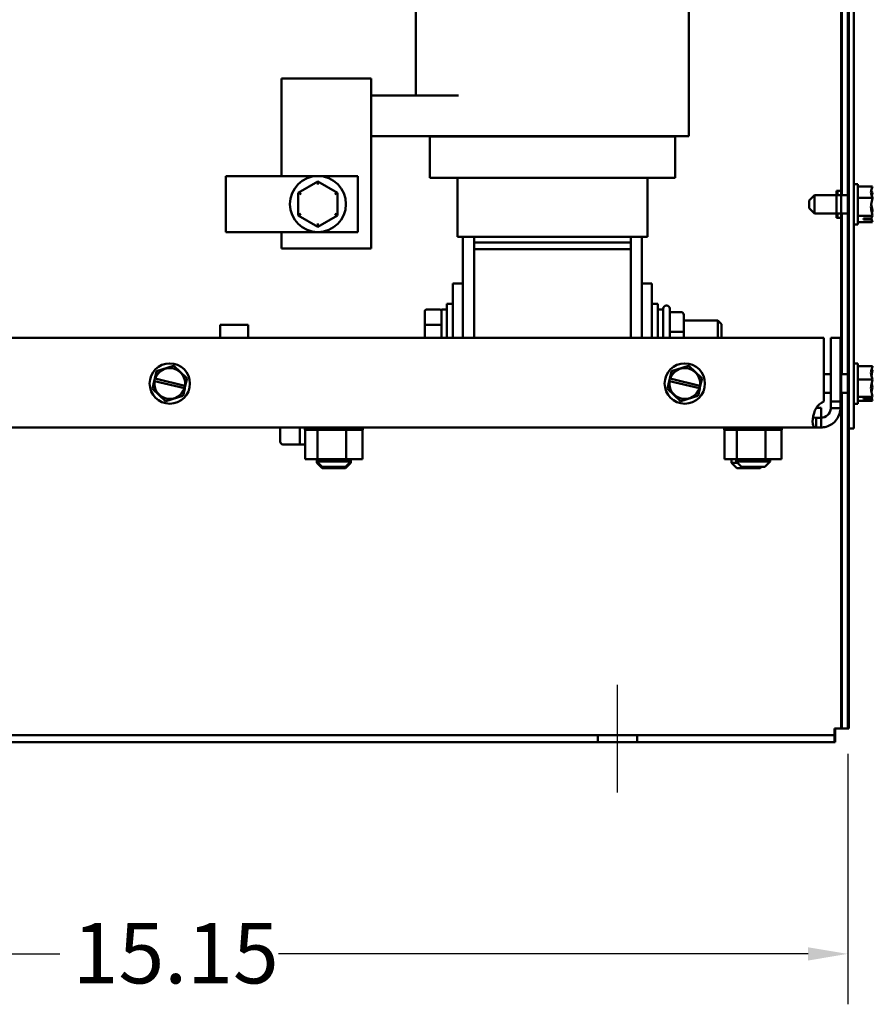
# Model space of a CAD drawing. Units: inches. Extents: x 0.04 to 1.79, y 0.02 to 1.4.
# Drawn here: x 1.13 to 1.31, y 0.49 to 0.7 of the extents above; entities that cross this region are included whole.
import ezdxf

# ---------------------------------------------------------------- set-up
doc = ezdxf.new("R2010")
doc.units = ezdxf.units.IN
doc.header["$LTSCALE"] = 0.083333
doc.header["$MEASUREMENT"] = 0
for name, color, linetype, lineweight in [('Centerline (ANSI)', 7, 'Continuous', 25), ('Dimension (ANSI)', 7, 'Continuous', 25), ('Visible (ANSI)', 7, 'Continuous', 50)]:
    doc.layers.add(name, color=color, linetype=linetype, lineweight=lineweight)
doc.styles.add('Note Text (ANSI)', font='tahoma.ttf')
doc.dimstyles.new('Default (ANSI)', dxfattribs={"dimscale": 0.083333, "dimtxt": 0.15, "dimasz": 0.098425, "dimexe": 0.125, "dimexo": 0.0625, "dimgap": 0.031496, "dimtad": 0, "dimtih": 1, "dimtoh": 1, "dimrnd": 1e-08, "dimzin": 0, "dimdsep": 46, "dimtxsty": 'Note Text (ANSI)', "dimcen": 0.09, "dimdle": 0.393701, "dimclrd": 256, "dimclre": 256, "dimclrt": 256, "dimadec": 0, "dimazin": 1, "dimtfac": 0.8, "dimtofl": 0, "dimtmove": 0, "dimatfit": 3, "dimfxl": 1, "dimtolj": 1, "dimtzin": 4, "dimlwd": -1, "dimlwe": -1, "dimarcsym": 0})

# ---------------------------------------------------------------- blocks, each defined once
blk = doc.blocks.new('*D40')
at = {"layer": 'Defpoints', "color": 0, "transparency": 16777216}
for p in [(1.02512, 0.55139), (1.30567, 0.55139), (1.30567, 0.50483)]:
    blk.add_point(p, dxfattribs=at)
at = {"layer": 'Dimension (ANSI)', "transparency": 16777216}
for p, q in [((1.02512, 0.54618), (1.02512, 0.49441)), ((1.30567, 0.54618), (1.30567, 0.49441)), ((1.03332, 0.50483), (1.14279, 0.50483)), ((1.29747, 0.50483), (1.188, 0.50483))]:
    blk.add_line(p, q, dxfattribs=at)
for points in [[(1.03332, 0.50619), (1.03332, 0.50346), (1.02512, 0.50483)], [(1.29747, 0.50619), (1.29747, 0.50346), (1.30567, 0.50483)]]:
    blk.add_solid(points, dxfattribs=at)
at = {"layer": 'Dimension (ANSI)', "transparency": 16777216, "insert": (1.14542, 0.51123), "char_height": 0.0125, "attachment_point": 1, "style": 'Note Text (ANSI)'}
blk.add_mtext('\\A1;15.15', dxfattribs=at)

msp = doc.modelspace()

# ---------------------------------------------------------------- linework, layer by layer
at = {"layer": 'Centerline (ANSI)', "linetype": 'Continuous'}
msp.add_line((1.25808, 0.5382), (1.25808, 0.56042), dxfattribs=at)
at = {"layer": 'Visible (ANSI)'}
for p, q in [((1.30428, 0.55139), (1.30428, 0.87972)), ((1.30567, 0.87972), (1.30567, 0.55139)), ((1.30586, 0.82639), (1.30586, 0.61343)), ((1.30695, 0.82639), (1.30695, 0.61343)), ((1.30447, 0.77818), (1.30447, 0.66164)), ((1.21636, 0.72482), (1.21636, 0.68223)), ((1.27284, 0.72482), (1.27284, 0.6738)), ((1.18858, 0.68575), (1.2071, 0.68575)), ((1.18858, 0.67815), (1.18858, 0.68575)), ((1.2071, 0.68575), (1.2071, 0.67815)), ((1.2071, 0.68223), (1.22516, 0.68223)), ((1.18858, 0.67815), (1.18858, 0.66557)), ((1.2071, 0.65062), (1.2071, 0.67815)), ((1.22516, 0.6738), (1.2071, 0.6738)), ((1.21923, 0.67371), (1.21923, 0.66519)), ((1.21923, 0.67371), (1.21954, 0.67371)), ((1.22185, 0.67371), (1.21954, 0.67371)), ((1.22185, 0.67371), (1.2284, 0.67371)), ((1.22497, 0.67371), (1.22497, 0.6738)), ((1.22516, 0.6738), (1.2284, 0.6738)), ((1.2608, 0.6738), (1.2284, 0.6738)), ((1.2608, 0.67371), (1.2284, 0.67371)), ((1.2608, 0.6738), (1.27009, 0.6738)), ((1.2608, 0.67371), (1.26735, 0.67371)), ((1.26423, 0.67371), (1.26423, 0.6738)), ((1.26966, 0.67371), (1.26735, 0.67371)), ((1.26966, 0.67371), (1.26997, 0.67371)), ((1.26997, 0.67371), (1.26997, 0.66519)), ((1.2724, 0.6738), (1.27009, 0.6738)), ((1.2724, 0.6738), (1.27284, 0.6738)), ((1.1771, 0.66557), (1.1771, 0.65399)), ((1.20434, 0.66557), (1.1771, 0.66557)), ((1.20434, 0.65399), (1.20434, 0.66557)), ((1.19613, 0.66446), (1.19207, 0.66213)), ((1.20018, 0.66212), (1.19613, 0.66446)), ((1.19613, 0.66382), (1.19613, 0.66446)), ((1.21923, 0.66519), (1.21954, 0.66519)), ((1.22185, 0.66519), (1.21954, 0.66519)), ((1.22185, 0.66519), (1.2284, 0.66519)), ((1.22497, 0.65297), (1.22497, 0.66519)), ((1.2608, 0.66519), (1.2284, 0.66519)), ((1.2608, 0.66519), (1.26735, 0.66519)), ((1.26423, 0.65297), (1.26423, 0.66519)), ((1.26966, 0.66519), (1.26735, 0.66519)), ((1.26966, 0.66519), (1.26997, 0.66519)), ((1.30778, 0.66389), (1.30695, 0.66389)), ((1.30778, 0.65556), (1.30778, 0.66389)), ((1.31075, 0.66341), (1.30778, 0.66341)), ((1.31075, 0.6634), (1.31075, 0.66341)), ((1.19263, 0.6618), (1.19207, 0.66213)), ((1.19207, 0.66213), (1.19207, 0.65744)), ((1.19963, 0.6618), (1.20018, 0.66212)), ((1.20018, 0.65744), (1.20018, 0.66212)), ((1.29769, 0.66053), (1.2988, 0.66164)), ((1.2988, 0.66164), (1.2988, 0.65781)), ((1.2988, 0.66164), (1.30586, 0.66164)), ((1.30336, 0.6625), (1.30336, 0.65695)), ((1.30428, 0.6625), (1.30336, 0.6625)), ((1.30354, 0.6625), (1.30354, 0.66164)), ((1.30447, 0.6625), (1.30354, 0.6625)), ((1.31075, 0.66208), (1.31075, 0.66211)), ((1.29769, 0.65892), (1.29769, 0.66053)), ((1.31075, 0.66103), (1.30778, 0.66103)), ((1.31075, 0.66103), (1.31075, 0.66105)), ((1.31075, 0.66101), (1.31075, 0.66103)), ((1.19262, 0.65776), (1.19207, 0.65744)), ((1.19207, 0.65744), (1.19612, 0.6551)), ((1.19612, 0.6551), (1.20018, 0.65744)), ((1.20018, 0.65744), (1.19962, 0.65776)), ((1.29769, 0.65892), (1.2988, 0.65781)), ((1.2988, 0.65781), (1.30586, 0.65781)), ((1.30354, 0.65781), (1.30354, 0.65695)), ((1.30447, 0.65781), (1.30447, 0.6246)), ((1.31075, 0.65734), (1.30778, 0.65734)), ((1.31075, 0.6584), (1.31075, 0.65844)), ((1.31075, 0.65734), (1.31075, 0.65737)), ((1.31075, 0.65733), (1.31075, 0.65734)), ((1.19612, 0.65574), (1.19612, 0.6551)), ((1.30428, 0.65695), (1.30336, 0.65695)), ((1.30447, 0.65695), (1.30354, 0.65695)), ((1.30778, 0.65556), (1.30695, 0.65556)), ((1.31075, 0.65603), (1.30778, 0.65603)), ((1.3089, 0.65679), (1.31048, 0.65679)), ((1.3089, 0.65661), (1.3089, 0.65679)), ((1.31047, 0.65661), (1.3089, 0.65661)), ((1.30964, 0.65679), (1.30964, 0.65668)), ((1.30964, 0.65668), (1.31019, 0.65668)), ((1.31075, 0.65604), (1.31075, 0.65605)), ((1.31075, 0.65603), (1.31075, 0.65604)), ((1.1771, 0.65399), (1.20434, 0.65399)), ((1.18858, 0.65399), (1.18858, 0.65062)), ((1.22497, 0.65297), (1.22502, 0.65297)), ((1.22733, 0.65297), (1.22502, 0.65297)), ((1.22608, 0.65297), (1.22608, 0.64339)), ((1.22733, 0.65297), (1.2284, 0.65297)), ((1.2284, 0.65297), (1.2284, 0.65186)), ((1.2608, 0.65297), (1.2284, 0.65297)), ((1.2284, 0.65047), (1.2284, 0.65186)), ((1.2608, 0.65186), (1.2284, 0.65186)), ((1.2608, 0.65297), (1.2608, 0.65186)), ((1.2608, 0.65297), (1.26186, 0.65297)), ((1.2608, 0.65186), (1.2608, 0.65047)), ((1.26418, 0.65297), (1.26186, 0.65297)), ((1.26312, 0.64339), (1.26312, 0.65297)), ((1.26418, 0.65297), (1.26423, 0.65297)), ((1.18858, 0.65062), (1.2071, 0.65062)), ((1.2284, 0.65047), (1.2608, 0.65047)), ((1.2284, 0.65047), (1.2284, 0.63213)), ((1.2608, 0.63213), (1.2608, 0.65047)), ((1.22404, 0.63213), (1.22404, 0.64339)), ((1.22404, 0.64339), (1.22608, 0.64339)), ((1.22608, 0.64339), (1.22608, 0.63213)), ((1.26312, 0.64339), (1.26515, 0.64339)), ((1.26312, 0.63213), (1.26312, 0.64339)), ((1.26515, 0.64339), (1.26515, 0.63213)), ((1.22279, 0.63213), (1.22279, 0.63918)), ((1.22404, 0.63918), (1.22279, 0.63918)), ((1.26515, 0.63918), (1.2664, 0.63918)), ((1.2664, 0.63918), (1.2664, 0.63213)), ((1.21822, 0.63755), (1.21822, 0.63469)), ((1.21859, 0.63797), (1.22133, 0.63797)), ((1.2217, 0.63802), (1.2217, 0.63213)), ((1.2217, 0.63802), (1.22279, 0.63802)), ((1.2675, 0.63802), (1.2664, 0.63802)), ((1.2675, 0.63213), (1.2675, 0.63816)), ((1.26815, 0.63881), (1.26824, 0.63881)), ((1.26889, 0.63816), (1.26889, 0.63213)), ((1.2712, 0.63745), (1.26889, 0.63745)), ((1.27176, 0.63339), (1.27176, 0.63689)), ((1.1759, 0.63482), (1.18169, 0.63482)), ((1.1759, 0.63213), (1.1759, 0.63482)), ((1.18169, 0.63213), (1.18169, 0.63482)), ((1.21859, 0.63482), (1.22133, 0.63482)), ((1.27176, 0.63571), (1.27883, 0.63571)), ((1.27883, 0.63213), (1.27883, 0.63571)), ((1.27957, 0.63496), (1.27883, 0.63571)), ((1.27957, 0.63496), (1.27957, 0.63213)), ((1.21822, 0.63469), (1.21822, 0.63213)), ((1.2712, 0.63339), (1.26889, 0.63339)), ((1.27176, 0.63213), (1.27176, 0.63339)), ((1.30073, 0.63213), (1.03024, 0.63213)), ((1.30073, 0.61898), (1.30073, 0.63213)), ((1.30215, 0.63213), (1.30215, 0.61898)), ((1.30415, 0.63213), (1.30215, 0.63213)), ((1.30415, 0.61898), (1.30415, 0.63213)), ((1.30778, 0.62685), (1.30695, 0.62685)), ((1.30778, 0.61852), (1.30778, 0.62685)), ((1.16273, 0.6252), (1.1624, 0.62373)), ((1.16273, 0.6252), (1.16274, 0.62523)), ((1.16274, 0.62523), (1.16276, 0.62523)), ((1.16629, 0.62633), (1.16276, 0.62523)), ((1.16629, 0.62633), (1.16631, 0.62634)), ((1.16631, 0.62634), (1.16633, 0.62632)), ((1.16904, 0.62381), (1.16633, 0.62632)), ((1.26922, 0.6252), (1.26888, 0.62373)), ((1.26922, 0.62523), (1.26925, 0.62523)), ((1.26922, 0.6252), (1.26922, 0.62523)), ((1.27277, 0.62633), (1.26925, 0.62523)), ((1.27277, 0.62633), (1.2728, 0.62634)), ((1.2728, 0.62634), (1.27281, 0.62632)), ((1.27552, 0.62381), (1.27281, 0.62632)), ((1.31075, 0.62626), (1.30778, 0.62626)), ((1.31075, 0.62624), (1.31075, 0.62626)), ((1.31075, 0.62541), (1.31075, 0.62544)), ((1.16228, 0.62321), (1.16192, 0.6216)), ((1.16228, 0.62321), (1.1624, 0.62373)), ((1.16236, 0.6232), (1.16228, 0.62321)), ((1.16851, 0.6217), (1.16236, 0.6232)), ((1.1624, 0.62373), (1.16248, 0.62371)), ((1.16248, 0.62371), (1.16863, 0.62222)), ((1.1687, 0.6222), (1.16906, 0.62377)), ((1.16904, 0.62381), (1.16906, 0.6238)), ((1.16906, 0.6238), (1.16906, 0.62377)), ((1.26877, 0.62321), (1.2684, 0.6216)), ((1.26877, 0.62321), (1.26888, 0.62373)), ((1.26884, 0.6232), (1.26877, 0.62321)), ((1.27499, 0.6217), (1.26884, 0.6232)), ((1.26888, 0.62373), (1.26896, 0.62371)), ((1.26896, 0.62371), (1.27511, 0.62222)), ((1.27518, 0.6222), (1.27554, 0.62377)), ((1.27552, 0.62381), (1.27554, 0.6238)), ((1.27554, 0.6238), (1.27554, 0.62377)), ((1.30073, 0.6246), (1.30215, 0.6246)), ((1.30415, 0.6246), (1.30586, 0.6246)), ((1.31075, 0.62351), (1.30778, 0.62351)), ((1.31075, 0.62351), (1.31075, 0.62353)), ((1.31075, 0.62349), (1.31075, 0.62351)), ((1.16191, 0.62158), (1.16192, 0.6216)), ((1.16193, 0.62156), (1.16191, 0.62158)), ((1.16193, 0.62156), (1.16464, 0.61905)), ((1.16824, 0.62017), (1.16858, 0.62169)), ((1.16858, 0.62169), (1.16851, 0.6217)), ((1.1687, 0.6222), (1.16858, 0.62169)), ((1.16863, 0.62222), (1.1687, 0.6222)), ((1.2684, 0.62158), (1.2684, 0.6216)), ((1.26841, 0.62156), (1.2684, 0.62158)), ((1.26841, 0.62156), (1.27112, 0.61905)), ((1.27472, 0.62017), (1.27507, 0.62169)), ((1.27507, 0.62169), (1.27499, 0.6217)), ((1.27518, 0.6222), (1.27507, 0.62169)), ((1.27511, 0.62222), (1.27518, 0.6222)), ((1.30073, 0.62077), (1.30215, 0.62077)), ((1.30415, 0.62077), (1.30586, 0.62077)), ((1.30447, 0.62077), (1.30447, 0.55139)), ((1.31075, 0.62184), (1.31075, 0.62189)), ((1.16466, 0.61904), (1.16464, 0.61905)), ((1.16469, 0.61904), (1.16466, 0.61904)), ((1.16469, 0.61904), (1.16821, 0.62014)), ((1.16824, 0.62015), (1.16821, 0.62014)), ((1.16824, 0.62017), (1.16824, 0.62015)), ((1.27114, 0.61904), (1.27112, 0.61905)), ((1.27117, 0.61904), (1.27114, 0.61904)), ((1.27117, 0.61904), (1.27469, 0.62014)), ((1.27472, 0.62015), (1.27469, 0.62014)), ((1.27472, 0.62017), (1.27472, 0.62015)), ((1.30215, 0.61761), (1.30215, 0.61898)), ((1.30215, 0.61898), (1.30415, 0.61898)), ((1.30415, 0.61898), (1.30415, 0.61761)), ((1.31075, 0.61994), (1.30778, 0.61994)), ((1.31075, 0.61911), (1.30778, 0.61911)), ((1.3089, 0.61959), (1.31048, 0.61959)), ((1.3089, 0.61947), (1.3089, 0.61959)), ((1.31047, 0.61947), (1.3089, 0.61947)), ((1.30964, 0.61959), (1.30964, 0.61955)), ((1.30964, 0.61955), (1.31019, 0.61955)), ((1.31075, 0.61994), (1.31075, 0.61996)), ((1.31075, 0.61993), (1.31075, 0.61994)), ((1.31075, 0.61912), (1.31075, 0.61913)), ((1.31075, 0.61911), (1.31075, 0.61912)), ((1.29913, 0.61765), (1.30015, 0.61765)), ((1.30015, 0.61765), (1.30015, 0.61561)), ((1.30215, 0.61761), (1.30303, 0.61761)), ((1.30303, 0.61761), (1.30415, 0.61761)), ((1.30778, 0.61852), (1.30695, 0.61852)), ((1.29911, 0.61561), (1.29911, 0.61473)), ((1.29911, 0.61561), (1.30015, 0.61561)), ((1.29911, 0.61473), (1.29911, 0.61361)), ((1.30015, 0.61561), (1.30015, 0.61473)), ((1.30015, 0.61473), (1.30015, 0.61361)), ((1.29911, 0.61361), (1.03187, 0.61361)), ((1.18834, 0.61361), (1.18833, 0.61361)), ((1.18833, 0.61068), (1.18833, 0.61361)), ((1.1924, 0.61361), (1.18834, 0.61361)), ((1.18834, 0.61068), (1.18834, 0.61361)), ((1.19008, 0.61361), (1.19008, 0.61361)), ((1.1924, 0.61068), (1.1924, 0.61361)), ((1.19344, 0.61361), (1.1924, 0.61361)), ((1.19352, 0.61361), (1.19344, 0.61361)), ((1.19344, 0.61312), (1.19344, 0.61361)), ((1.19344, 0.61312), (1.19352, 0.61312)), ((1.19351, 0.60703), (1.19351, 0.61312)), ((1.19352, 0.61361), (1.19353, 0.61361)), ((1.19352, 0.61312), (1.19352, 0.61361)), ((1.19353, 0.61312), (1.19352, 0.61312)), ((1.19382, 0.61361), (1.19353, 0.61361)), ((1.19353, 0.61312), (1.19353, 0.61361)), ((1.19353, 0.61312), (1.19382, 0.61312)), ((1.19382, 0.61361), (1.19384, 0.61361)), ((1.19382, 0.61312), (1.19382, 0.61361)), ((1.19384, 0.61312), (1.19382, 0.61312)), ((1.19434, 0.61361), (1.19384, 0.61361)), ((1.19384, 0.61312), (1.19384, 0.61361)), ((1.19384, 0.61312), (1.19434, 0.61312)), ((1.19434, 0.61361), (1.19437, 0.61361)), ((1.19434, 0.61312), (1.19434, 0.61361)), ((1.19437, 0.61312), (1.19434, 0.61312)), ((1.19505, 0.61361), (1.19437, 0.61361)), ((1.19437, 0.61312), (1.19437, 0.61361)), ((1.19437, 0.61312), (1.19505, 0.61312)), ((1.19471, 0.61361), (1.19471, 0.61361)), ((1.19505, 0.61361), (1.19509, 0.61361)), ((1.19505, 0.61312), (1.19505, 0.61361)), ((1.19509, 0.61312), (1.19505, 0.61312)), ((1.19593, 0.61361), (1.19509, 0.61361)), ((1.19509, 0.61312), (1.19509, 0.61361)), ((1.19509, 0.61312), (1.19562, 0.61312)), ((1.19593, 0.61312), (1.19562, 0.61312)), ((1.1959, 0.61361), (1.1959, 0.61361)), ((1.19593, 0.61361), (1.19598, 0.61361)), ((1.19593, 0.61312), (1.19593, 0.61361)), ((1.19598, 0.61312), (1.19593, 0.61312)), ((1.19695, 0.61361), (1.19598, 0.61361)), ((1.19598, 0.61312), (1.19598, 0.61361)), ((1.19598, 0.61312), (1.19603, 0.61312)), ((1.19606, 0.61312), (1.19603, 0.61312)), ((1.19695, 0.61312), (1.19606, 0.61312)), ((1.19606, 0.60703), (1.19606, 0.61312)), ((1.19695, 0.61361), (1.197, 0.61361)), ((1.19695, 0.61312), (1.19695, 0.61361)), ((1.197, 0.61312), (1.19695, 0.61312)), ((1.19806, 0.61361), (1.197, 0.61361)), ((1.197, 0.61312), (1.197, 0.61361)), ((1.197, 0.61312), (1.19806, 0.61312)), ((1.19806, 0.61361), (1.19811, 0.61361)), ((1.19806, 0.61312), (1.19806, 0.61361)), ((1.19811, 0.61312), (1.19806, 0.61312)), ((1.19922, 0.61361), (1.19811, 0.61361)), ((1.19811, 0.61312), (1.19811, 0.61361)), ((1.19811, 0.61312), (1.19922, 0.61312)), ((1.19922, 0.61361), (1.19928, 0.61361)), ((1.19922, 0.61312), (1.19922, 0.61361)), ((1.19928, 0.61312), (1.19922, 0.61312)), ((1.20039, 0.61361), (1.19928, 0.61361)), ((1.19928, 0.61312), (1.19928, 0.61361)), ((1.19928, 0.61312), (1.20039, 0.61312)), ((1.20039, 0.61361), (1.20045, 0.61361)), ((1.20039, 0.61312), (1.20039, 0.61361)), ((1.20045, 0.61312), (1.20039, 0.61312)), ((1.20153, 0.61361), (1.20045, 0.61361)), ((1.20045, 0.61312), (1.20045, 0.61361)), ((1.20045, 0.61312), (1.20077, 0.61312)), ((1.20129, 0.61312), (1.20077, 0.61312)), ((1.20129, 0.61312), (1.20153, 0.61312)), ((1.20153, 0.61361), (1.20158, 0.61361)), ((1.20153, 0.61312), (1.20153, 0.61361)), ((1.20158, 0.61312), (1.20153, 0.61312)), ((1.20258, 0.61361), (1.20158, 0.61361)), ((1.20158, 0.61312), (1.20158, 0.61361)), ((1.20198, 0.61312), (1.20158, 0.61312)), ((1.20232, 0.61312), (1.20198, 0.61312)), ((1.20198, 0.60703), (1.20198, 0.61312)), ((1.20232, 0.61312), (1.20258, 0.61312)), ((1.20258, 0.61361), (1.20263, 0.61361)), ((1.20258, 0.61312), (1.20258, 0.61361)), ((1.20263, 0.61312), (1.20258, 0.61312)), ((1.20351, 0.61361), (1.20263, 0.61361)), ((1.20263, 0.61312), (1.20263, 0.61361)), ((1.20263, 0.61312), (1.20351, 0.61312)), ((1.20294, 0.61361), (1.20294, 0.61361)), ((1.20351, 0.61361), (1.20355, 0.61361)), ((1.20351, 0.61312), (1.20351, 0.61361)), ((1.20355, 0.61312), (1.20351, 0.61312)), ((1.20428, 0.61361), (1.20355, 0.61361)), ((1.20355, 0.61312), (1.20355, 0.61361)), ((1.20355, 0.61312), (1.20428, 0.61312)), ((1.20428, 0.61361), (1.20432, 0.61361)), ((1.20428, 0.61312), (1.20428, 0.61361)), ((1.20432, 0.61312), (1.20428, 0.61312)), ((1.20487, 0.61361), (1.20432, 0.61361)), ((1.20432, 0.61312), (1.20432, 0.61361)), ((1.20432, 0.61312), (1.20487, 0.61312)), ((1.20487, 0.61361), (1.20489, 0.61361)), ((1.20487, 0.61312), (1.20487, 0.61361)), ((1.20489, 0.61312), (1.20487, 0.61312)), ((1.20525, 0.61361), (1.20489, 0.61361)), ((1.20489, 0.61312), (1.20489, 0.61361)), ((1.20489, 0.61312), (1.20525, 0.61312)), ((1.20525, 0.61361), (1.20526, 0.61361)), ((1.20525, 0.61312), (1.20525, 0.61361)), ((1.20526, 0.61312), (1.20525, 0.61312)), ((1.2054, 0.61361), (1.20526, 0.61361)), ((1.20526, 0.61312), (1.20526, 0.61361)), ((1.20534, 0.61312), (1.20526, 0.61312)), ((1.20534, 0.61312), (1.2054, 0.61312)), ((1.20534, 0.60703), (1.20534, 0.61312)), ((1.2054, 0.61361), (1.20541, 0.61361)), ((1.2054, 0.61312), (1.2054, 0.61361)), ((1.20541, 0.61312), (1.2054, 0.61312)), ((1.20541, 0.61312), (1.20541, 0.61361)), ((1.28018, 0.61361), (1.28011, 0.61361)), ((1.28011, 0.61312), (1.28011, 0.61361)), ((1.28011, 0.61312), (1.28018, 0.61312)), ((1.28017, 0.60703), (1.28017, 0.61312)), ((1.28018, 0.61361), (1.28019, 0.61361)), ((1.28018, 0.61312), (1.28018, 0.61361)), ((1.28019, 0.61312), (1.28018, 0.61312)), ((1.28049, 0.61361), (1.28019, 0.61361)), ((1.28019, 0.61312), (1.28019, 0.61361)), ((1.28019, 0.61312), (1.28049, 0.61312)), ((1.28049, 0.61361), (1.28051, 0.61361)), ((1.28049, 0.61312), (1.28049, 0.61361)), ((1.28051, 0.61312), (1.28049, 0.61312)), ((1.281, 0.61361), (1.28051, 0.61361)), ((1.28051, 0.61312), (1.28051, 0.61361)), ((1.28051, 0.61312), (1.281, 0.61312)), ((1.281, 0.61361), (1.28103, 0.61361)), ((1.281, 0.61312), (1.281, 0.61361)), ((1.28103, 0.61312), (1.281, 0.61312)), ((1.28172, 0.61361), (1.28103, 0.61361)), ((1.28103, 0.61312), (1.28103, 0.61361)), ((1.28103, 0.61312), (1.28172, 0.61312)), ((1.28165, 0.61361), (1.28165, 0.61361)), ((1.28172, 0.61361), (1.28176, 0.61361)), ((1.28172, 0.61312), (1.28172, 0.61361)), ((1.28176, 0.61312), (1.28172, 0.61312)), ((1.2826, 0.61361), (1.28176, 0.61361)), ((1.28176, 0.61312), (1.28176, 0.61361)), ((1.28176, 0.61312), (1.28229, 0.61312)), ((1.2826, 0.61312), (1.28229, 0.61312)), ((1.28257, 0.61361), (1.28257, 0.61361)), ((1.2826, 0.61361), (1.28265, 0.61361)), ((1.2826, 0.61312), (1.2826, 0.61361)), ((1.28265, 0.61312), (1.2826, 0.61312)), ((1.28361, 0.61361), (1.28265, 0.61361)), ((1.28265, 0.61312), (1.28265, 0.61361)), ((1.28265, 0.61312), (1.2827, 0.61312)), ((1.28273, 0.61312), (1.2827, 0.61312)), ((1.28361, 0.61312), (1.28273, 0.61312)), ((1.28273, 0.60703), (1.28273, 0.61312)), ((1.28361, 0.61361), (1.28367, 0.61361)), ((1.28361, 0.61312), (1.28361, 0.61361)), ((1.28367, 0.61312), (1.28361, 0.61312)), ((1.28473, 0.61361), (1.28367, 0.61361)), ((1.28367, 0.61312), (1.28367, 0.61361)), ((1.28367, 0.61312), (1.28473, 0.61312)), ((1.28473, 0.61361), (1.28478, 0.61361)), ((1.28473, 0.61312), (1.28473, 0.61361)), ((1.28478, 0.61312), (1.28473, 0.61312)), ((1.28589, 0.61361), (1.28478, 0.61361)), ((1.28478, 0.61312), (1.28478, 0.61361)), ((1.28478, 0.61312), (1.28589, 0.61312)), ((1.28589, 0.61361), (1.28595, 0.61361)), ((1.28589, 0.61312), (1.28589, 0.61361)), ((1.28595, 0.61312), (1.28589, 0.61312)), ((1.28706, 0.61361), (1.28595, 0.61361)), ((1.28595, 0.61312), (1.28595, 0.61361)), ((1.28595, 0.61312), (1.28706, 0.61312)), ((1.28706, 0.61361), (1.28711, 0.61361)), ((1.28706, 0.61312), (1.28706, 0.61361)), ((1.28711, 0.61312), (1.28706, 0.61312)), ((1.28819, 0.61361), (1.28711, 0.61361)), ((1.28711, 0.61312), (1.28711, 0.61361)), ((1.28711, 0.61312), (1.28744, 0.61312)), ((1.28796, 0.61312), (1.28744, 0.61312)), ((1.28796, 0.61312), (1.28819, 0.61312)), ((1.28819, 0.61361), (1.28825, 0.61361)), ((1.28819, 0.61312), (1.28819, 0.61361)), ((1.28825, 0.61312), (1.28819, 0.61312)), ((1.28924, 0.61361), (1.28825, 0.61361)), ((1.28825, 0.61312), (1.28825, 0.61361)), ((1.28864, 0.61312), (1.28825, 0.61312)), ((1.28899, 0.61312), (1.28864, 0.61312)), ((1.28864, 0.60703), (1.28864, 0.61312)), ((1.28899, 0.61312), (1.28924, 0.61312)), ((1.28924, 0.61361), (1.28929, 0.61361)), ((1.28924, 0.61312), (1.28924, 0.61361)), ((1.28929, 0.61312), (1.28924, 0.61312)), ((1.29018, 0.61361), (1.28929, 0.61361)), ((1.28929, 0.61312), (1.28929, 0.61361)), ((1.28929, 0.61312), (1.29018, 0.61312)), ((1.28961, 0.61361), (1.28961, 0.61361)), ((1.29018, 0.61361), (1.29022, 0.61361)), ((1.29018, 0.61312), (1.29018, 0.61361)), ((1.29022, 0.61312), (1.29018, 0.61312)), ((1.29095, 0.61361), (1.29022, 0.61361)), ((1.29022, 0.61312), (1.29022, 0.61361)), ((1.29022, 0.61312), (1.29095, 0.61312)), ((1.29095, 0.61361), (1.29098, 0.61361)), ((1.29095, 0.61312), (1.29095, 0.61361)), ((1.29098, 0.61312), (1.29095, 0.61312)), ((1.29154, 0.61361), (1.29098, 0.61361)), ((1.29098, 0.61312), (1.29098, 0.61361)), ((1.29098, 0.61312), (1.29154, 0.61312)), ((1.29154, 0.61361), (1.29156, 0.61361)), ((1.29154, 0.61312), (1.29154, 0.61361)), ((1.29156, 0.61312), (1.29154, 0.61312)), ((1.29192, 0.61361), (1.29156, 0.61361)), ((1.29156, 0.61312), (1.29156, 0.61361)), ((1.29156, 0.61312), (1.29192, 0.61312)), ((1.29192, 0.61361), (1.29193, 0.61361)), ((1.29192, 0.61312), (1.29192, 0.61361)), ((1.29193, 0.61312), (1.29192, 0.61312)), ((1.29207, 0.61361), (1.29193, 0.61361)), ((1.29193, 0.61312), (1.29193, 0.61361)), ((1.292, 0.61312), (1.29193, 0.61312)), ((1.292, 0.61312), (1.29207, 0.61312)), ((1.292, 0.60703), (1.292, 0.61312)), ((1.29207, 0.61312), (1.29207, 0.61361)), ((1.29207, 0.61361), (1.29207, 0.61361)), ((1.29207, 0.61312), (1.29207, 0.61361)), ((1.29207, 0.61312), (1.29207, 0.61312)), ((1.30015, 0.61361), (1.29911, 0.61361)), ((1.30695, 0.61343), (1.30586, 0.61343)), ((1.30586, 0.61343), (1.30586, 0.55139)), ((1.18889, 0.61012), (1.1924, 0.61012)), ((1.18889, 0.61012), (1.18889, 0.61012)), ((1.1924, 0.61012), (1.19351, 0.61012)), ((1.19351, 0.60703), (1.19606, 0.60703)), ((1.1959, 0.60703), (1.1959, 0.60658)), ((1.1959, 0.60658), (1.1959, 0.6063)), ((1.1959, 0.60658), (1.20294, 0.60658)), ((1.19702, 0.60546), (1.1959, 0.60658)), ((1.19606, 0.60703), (1.20198, 0.60703)), ((1.20183, 0.60546), (1.20294, 0.60658)), ((1.20198, 0.60703), (1.20534, 0.60703)), ((1.20294, 0.60703), (1.20294, 0.60658)), ((1.20294, 0.60658), (1.20294, 0.6063)), ((1.28017, 0.60703), (1.28273, 0.60703)), ((1.28165, 0.60703), (1.28165, 0.6063)), ((1.28257, 0.60703), (1.28257, 0.60658)), ((1.28257, 0.60658), (1.28961, 0.60658)), ((1.28368, 0.60546), (1.28257, 0.60658)), ((1.28273, 0.60703), (1.28864, 0.60703)), ((1.2885, 0.60546), (1.28961, 0.60658)), ((1.28864, 0.60703), (1.292, 0.60703)), ((1.28961, 0.60703), (1.28961, 0.60658)), ((1.1959, 0.6063), (1.19618, 0.6063)), ((1.19702, 0.60519), (1.1959, 0.6063)), ((1.20183, 0.60546), (1.19702, 0.60546)), ((1.20183, 0.60519), (1.19702, 0.60519)), ((1.20183, 0.60519), (1.20294, 0.6063)), ((1.20266, 0.6063), (1.20294, 0.6063)), ((1.28165, 0.6063), (1.28285, 0.6063)), ((1.28276, 0.60519), (1.28165, 0.6063)), ((1.28757, 0.60519), (1.28276, 0.60519)), ((1.2885, 0.60546), (1.28368, 0.60546)), ((1.28757, 0.60519), (1.28785, 0.60546)), ((1.3029, 0.54861), (1.3029, 0.55139)), ((1.30567, 0.55139), (1.3029, 0.55139)), ((1.30308, 0.55139), (1.30308, 0.55)), ((1.30447, 0.55139), (1.30308, 0.55139)), ((1.30586, 0.55139), (1.30447, 0.55139)), ((1.0279, 0.55), (1.3029, 0.55)), ((1.30308, 0.55), (1.02808, 0.55)), ((1.25401, 0.54861), (1.25401, 0.55)), ((1.26215, 0.54861), (1.26215, 0.55)), ((1.30308, 0.54861), (1.30308, 0.55)), ((1.3029, 0.54861), (1.0279, 0.54861)), ((1.30308, 0.54861), (1.02808, 0.54861))]:
    msp.add_line(p, q, dxfattribs=at)
for centre, radius in [((1.19613, 0.65978), 0.00579), ((1.16549, 0.62269), 0.00417), ((1.27197, 0.62269), 0.00417)]:
    msp.add_circle(centre, radius, dxfattribs=at)
for centre, radius, start, end in [((1.26815, 0.63816), 0.000648, 90, 180), ((1.26824, 0.63816), 0.000648, 0, 90), ((1.16549, 0.62269), 0.00317, 351.4775, 161.2522), ((1.27197, 0.62269), 0.00317, 351.4775, 161.2522), ((1.16549, 0.62269), 0.00317, 170.7605, 341.9692), ((1.27197, 0.62269), 0.00317, 170.7605, 341.9692), ((1.30241, 0.61535), 0.004, 114.774, 145.5639)]:
    msp.add_arc(centre, radius, start, end, dxfattribs=at)
for centre, major_axis, ratio, start_param, end_param in [((1.21859, 0.63755), (0, -0.000418), 0.88606, 3.141593, 4.712389), ((1.22133, 0.63755), (0, -0.000418), 0.88606, 1.570796, 3.141593), ((1.2712, 0.63689), (0, -0.000556), 0.999498, 1.570796, 3.141593), ((1.21859, 0.63469), (-0.00037, 0), 0.352846, 4.712389, 6.283185), ((1.22133, 0.63469), (0.00037, 0), 0.352846, 0, 1.570796), ((1.2712, 0.63339), (-0.000556, 0), 0.001006, 3.141593, 4.712389), ((1.18889, 0.61068), (0.000556, 0), 0.999498, 3.141593, 4.712389), ((1.18889, 0.61068), (0, 0.000556), 0.999497, 1.570796, 3.141593), ((1.1924, 0.61068), (0, 0.000556), 0.001006, 3.141593, 4.712389)]:
    msp.add_ellipse(centre, major_axis=major_axis, ratio=ratio, start_param=start_param, end_param=end_param, dxfattribs=at)
for points, knots in [([(1.31075, 0.6634), (1.31075, 0.66326), (1.31071, 0.6631), (1.31059, 0.66273), (1.31046, 0.66246), (1.31046, 0.66222), (1.31046, 0.66199), (1.31059, 0.66171), (1.31071, 0.66135), (1.31075, 0.66119), (1.31075, 0.66105)], [-0.2419012, -0.2419012, -0.2419012, -0.2419012, -0.1540153, -0.1540153, 0, 0, 0, 0.1540153, 0.1540153, 0.2419012, 0.2419012, 0.2419012, 0.2419012]), ([(1.31075, 0.66211), (1.31075, 0.66219), (1.31071, 0.66228), (1.31063, 0.66242), (1.31057, 0.66249), (1.31053, 0.66257)], [-0.2419012, -0.2419012, -0.2419012, -0.2419012, -0.1540153, -0.1540153, -0.07131, -0.07131, -0.07131, -0.07131]), ([(1.31075, 0.66101), (1.31075, 0.6608), (1.31071, 0.66055), (1.31059, 0.65998), (1.31046, 0.65956), (1.31046, 0.65919), (1.31046, 0.65882), (1.31059, 0.6584), (1.31071, 0.65783), (1.31075, 0.65758), (1.31075, 0.65737)], [-0.2419012, -0.2419012, -0.2419012, -0.2419012, -0.1540153, -0.1540153, 0, 0, 0, 0.1540153, 0.1540153, 0.2419012, 0.2419012, 0.2419012, 0.2419012]), ([(1.31075, 0.65844), (1.31075, 0.65865), (1.31071, 0.6589), (1.31063, 0.6593), (1.31057, 0.65951), (1.31052, 0.65972)], [-0.2419012, -0.2419012, -0.2419012, -0.2419012, -0.1540153, -0.1540153, -0.0713125, -0.0713125, -0.0713125, -0.0713125]), ([(1.31075, 0.65733), (1.31075, 0.65726), (1.31071, 0.65717), (1.31061, 0.657), (1.31052, 0.65689), (1.31048, 0.65679)], [-0.2419012, -0.2419012, -0.2419012, -0.2419012, -0.1540153, -0.1540153, -0.0390469, -0.0390469, -0.0390469, -0.0390469]), ([(1.31019, 0.65668), (1.31026, 0.65668), (1.31034, 0.65666), (1.31043, 0.65663), (1.31045, 0.65662), (1.31047, 0.65661)], [0.22603034, 0.22603034, 0.22603034, 0.22603034, 0.25420999, 0.25420999, 0.26403917, 0.26403917, 0.26403917, 0.26403917]), ([(1.31047, 0.65661), (1.31051, 0.6565), (1.31061, 0.65638), (1.31071, 0.65621), (1.31075, 0.65612), (1.31075, 0.65604)], [0.0311891, 0.0311891, 0.0311891, 0.0311891, 0.1540153, 0.1540153, 0.2419012, 0.2419012, 0.2419012, 0.2419012]), ([(1.31075, 0.65605), (1.31075, 0.65619), (1.31071, 0.65635), (1.31063, 0.65661), (1.31057, 0.65674), (1.31052, 0.65688)], [-0.2419012, -0.2419012, -0.2419012, -0.2419012, -0.1540153, -0.1540153, -0.0713125, -0.0713125, -0.0713125, -0.0713125]), ([(1.31075, 0.62624), (1.31075, 0.62608), (1.31071, 0.6259), (1.31059, 0.62548), (1.31046, 0.62516), (1.31046, 0.62489), (1.31046, 0.62461), (1.31059, 0.6243), (1.31071, 0.62388), (1.31075, 0.62369), (1.31075, 0.62353)], [-0.2419012, -0.2419012, -0.2419012, -0.2419012, -0.1540153, -0.1540153, 0, 0, 0, 0.1540153, 0.1540153, 0.2419012, 0.2419012, 0.2419012, 0.2419012]), ([(1.31057, 0.62435), (1.3106, 0.62449), (1.31064, 0.62463), (1.31071, 0.62496), (1.31075, 0.62521), (1.31075, 0.62541)], [0.0959719, 0.0959719, 0.0959719, 0.0959719, 0.1540153, 0.1540153, 0.2419012, 0.2419012, 0.2419012, 0.2419012]), ([(1.31075, 0.62544), (1.31075, 0.62549), (1.31071, 0.62554), (1.31066, 0.6256), (1.31065, 0.62561), (1.31063, 0.62563)], [-0.2419012, -0.2419012, -0.2419012, -0.2419012, -0.1540153, -0.1540153, -0.1317887, -0.1317887, -0.1317887, -0.1317887]), ([(1.31075, 0.62349), (1.31075, 0.62328), (1.31071, 0.62304), (1.31059, 0.62249), (1.31046, 0.62208), (1.31046, 0.62173), (1.31046, 0.62137), (1.31059, 0.62096), (1.31071, 0.62041), (1.31075, 0.62017), (1.31075, 0.61996)], [-0.2419012, -0.2419012, -0.2419012, -0.2419012, -0.1540153, -0.1540153, 0, 0, 0, 0.1540153, 0.1540153, 0.2419012, 0.2419012, 0.2419012, 0.2419012]), ([(1.31075, 0.62189), (1.31075, 0.62209), (1.31071, 0.62233), (1.31066, 0.62258), (1.31065, 0.62263), (1.31063, 0.62269)], [-0.2419012, -0.2419012, -0.2419012, -0.2419012, -0.1540153, -0.1540153, -0.1317898, -0.1317898, -0.1317898, -0.1317898]), ([(1.31057, 0.62103), (1.3106, 0.62114), (1.31064, 0.62124), (1.31071, 0.6215), (1.31075, 0.62168), (1.31075, 0.62184)], [0.0959719, 0.0959719, 0.0959719, 0.0959719, 0.1540153, 0.1540153, 0.2419012, 0.2419012, 0.2419012, 0.2419012]), ([(1.31019, 0.61955), (1.31026, 0.61955), (1.31034, 0.61953), (1.31043, 0.6195), (1.31045, 0.61949), (1.31047, 0.61947)], [0.22603034, 0.22603034, 0.22603034, 0.22603034, 0.25420999, 0.25420999, 0.26403917, 0.26403917, 0.26403917, 0.26403917]), ([(1.31047, 0.61947), (1.31051, 0.61941), (1.31061, 0.61933), (1.31071, 0.61922), (1.31075, 0.61917), (1.31075, 0.61912)], [0.0311891, 0.0311891, 0.0311891, 0.0311891, 0.1540153, 0.1540153, 0.2419012, 0.2419012, 0.2419012, 0.2419012]), ([(1.31075, 0.61993), (1.31075, 0.61989), (1.31071, 0.61983), (1.31061, 0.61972), (1.31052, 0.61966), (1.31048, 0.61959)], [-0.2419012, -0.2419012, -0.2419012, -0.2419012, -0.1540153, -0.1540153, -0.0390469, -0.0390469, -0.0390469, -0.0390469]), ([(1.31075, 0.61913), (1.31075, 0.61929), (1.31071, 0.61948), (1.31066, 0.61967), (1.31065, 0.61971), (1.31063, 0.61975)], [-0.2419012, -0.2419012, -0.2419012, -0.2419012, -0.1540153, -0.1540153, -0.1317898, -0.1317898, -0.1317898, -0.1317898]), ([(1.29911, 0.61361), (1.29874, 0.61361), (1.2985, 0.61385), (1.29843, 0.61438), (1.29836, 0.61492), (1.29845, 0.61573), (1.29869, 0.61655), (1.2988, 0.61691), (1.29894, 0.61728), (1.29911, 0.61761)], [-0.601023, -0.601023, -0.601023, -0.601023, -0.111081, -0.111081, -0.111081, 0.3805, 0.3805, 0.3805, 0.601023, 0.601023, 0.601023, 0.601023]), ([(1.30415, 0.61761), (1.30415, 0.61686), (1.30391, 0.61598), (1.30337, 0.61525), (1.30284, 0.61452), (1.30203, 0.61398), (1.30121, 0.61376), (1.30084, 0.61366), (1.30048, 0.61361), (1.30015, 0.61361)], [-2.17182, -2.17182, -2.17182, -2.17182, -1.681877, -1.681877, -1.681877, -1.190296, -1.190296, -1.190296, -0.969773, -0.969773, -0.969773, -0.969773]), ([(1.30015, 0.61561), (1.30059, 0.61561), (1.30112, 0.61579), (1.30151, 0.61615), (1.3019, 0.61652), (1.30212, 0.61705), (1.30214, 0.61751), (1.30214, 0.61754), (1.30215, 0.61758), (1.30215, 0.61761)], [0.969773, 0.969773, 0.969773, 0.969773, 1.546358, 1.546358, 1.546358, 2.127301, 2.127301, 2.127301, 2.17182, 2.17182, 2.17182, 2.17182]), ([(1.29852, 0.61583), (1.29862, 0.6157), (1.29878, 0.61563), (1.29901, 0.61562), (1.29904, 0.61561), (1.29907, 0.61561), (1.29911, 0.61561)], [0.2337842, 0.2337842, 0.2337842, 0.2337842, 0.5565049, 0.5565049, 0.5565049, 0.6010232, 0.6010232, 0.6010232, 0.6010232])]:
    msp.add_open_spline(points, degree=3, knots=knots, dxfattribs=at)
for points in [[(1.31068, 0.66145), (1.31072, 0.66165), (1.31075, 0.66188), (1.31075, 0.66208)], [(1.31068, 0.65799), (1.31072, 0.65812), (1.31075, 0.65827), (1.31075, 0.6584)]]:
    msp.add_open_spline(points, degree=3, dxfattribs=at)

# ---------------------------------------------------------------- dimensions: what is measured, and where the dimension line sits
at = {"layer": 'Dimension (ANSI)'}
dim = msp.add_linear_dim(base=(1.30567, 0.50483), p1=(1.02512, 0.55139), p2=(1.30567, 0.55139), dimstyle='Default (ANSI)', override={"dimgap": 0.031496, "dimtih": 0, "dimtoh": 0, "dimdec": 2, "dimlfac": 54, "dimtol": 0, "dimlim": 0, "dimtp": 0, "dimtm": 0, "dimtdec": 2, "dimatfit": 1}, dxfattribs=at)
dim.commit()
dim.dimension.update_dxf_attribs({"geometry": '*D40', "text_midpoint": (1.1654, 0.50483), "dimtype": 160})

doc.saveas('drawing.dxf')
